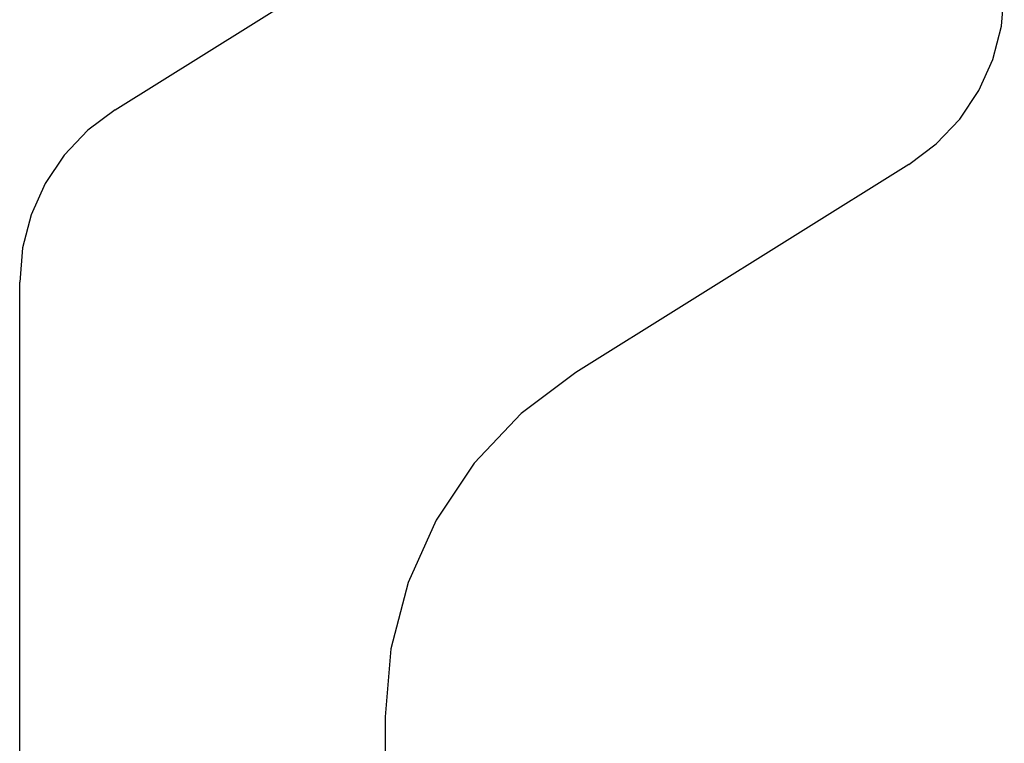
# Model space of a CAD drawing. Units: millimetres. Extents: x 0 to 9391, y -2932 to -50.
# Drawn here: x 5 to 10, y -2748 to -2745 of the extents above; entities that cross this region are included whole.
import ezdxf

# ---------------------------------------------------------------- set-up
doc = ezdxf.new("R2010")
doc.units = ezdxf.units.MM
doc.layers.add('CrossSectionsProfils', color=7, linetype='Continuous')

# ---------------------------------------------------------------- blocks, each defined once
blk = doc.blocks.new('10_18026_X', base_point=(267.711, 1007.22574))
at = {"layer": 'CrossSectionsProfils', "color": 1}
for p, q in [((142.65009, 1016.75296), (142.48218, 1016.76716)), ((142.81324, 1016.71077), (142.65009, 1016.75296)), ((142.96699, 1016.64178), (142.81324, 1016.71077)), ((143.10697, 1016.54795), (142.96699, 1016.64178)), ((143.2292, 1016.43196), (143.10697, 1016.54795)), ((143.33022, 1016.29708), (143.2292, 1016.43196)), ((143.33022, 1016.29708), (144.35486, 1014.65732)), ((144.35486, 1014.65732), (144.55691, 1014.38757)), ((144.55691, 1014.38757), (144.80138, 1014.15557)), ((144.80138, 1014.15557), (145.08134, 1013.96792)), ((143.06125, 1012.38724), (142.05531, 1013.99708)), ((145.08134, 1013.96792), (145.38883, 1013.82994)), ((145.38883, 1013.82994), (145.71512, 1013.74556)), ((145.71512, 1013.74556), (146.05096, 1013.71716)), ((146.05096, 1013.71716), (164.97105, 1013.71716)), ((143.06125, 1012.38724), (143.16228, 1012.25236)), ((143.16228, 1012.25236), (143.28451, 1012.13637)), ((143.28451, 1012.13637), (143.42449, 1012.04254)), ((143.42449, 1012.04254), (143.57824, 1011.97355)), ((143.57824, 1011.97355), (143.74139, 1011.93136)), ((143.74139, 1011.93136), (143.9093, 1011.91716)), ((167.1127, 1011.91716), (143.9093, 1011.91716))]:
    blk.add_line(p, q, dxfattribs=at)
blk = doc.blocks.new('CS_11HORL1')
at = {"layer": 'CrossSectionsProfils', "rotation": 270}
blk.add_blockref('10_18026_X', (0, 0), dxfattribs=at)

msp = doc.modelspace()

# ---------------------------------------------------------------- block references
msp.add_blockref('CS_11HORL1', (0, -2870))
at = {"layer": 'CrossSectionsProfils', "rotation": 270}
msp.add_blockref('10_18026_X', (0, -2870), dxfattribs=at)

doc.saveas('drawing.dxf')
